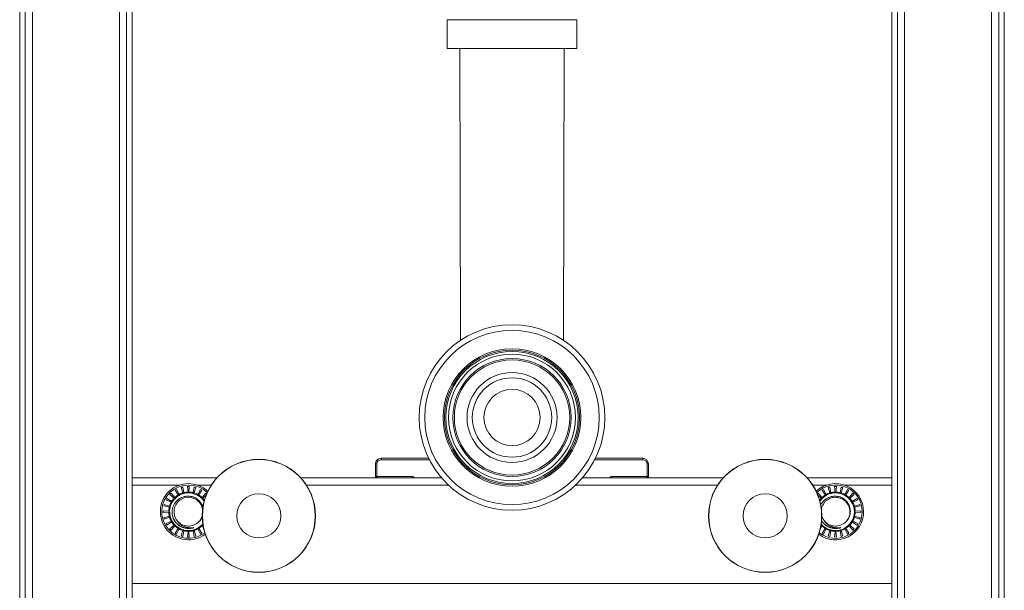
# Model space of a CAD drawing. Units: millimetres. Extents: x -658 to 994, y -993 to 1233.
# Drawn here: x -27 to 323, y -151 to 52 of the extents above; entities that cross this region are included whole.
import ezdxf

# ---------------------------------------------------------------- set-up
doc = ezdxf.new("R2010")
doc.units = ezdxf.units.MM

msp = doc.modelspace()

# ---------------------------------------------------------------- linework, layer by layer
at = {"color": 7, "linetype": 'Continuous', "lineweight": 18}
for p, q in [((-27.26, -325.87), (-27.26, 574.13)), ((-25.26, -325.87), (-25.26, 574.13)), ((10.74, -325.87), (10.74, 574.13)), ((284.74, -325.87), (284.74, 574.13)), ((320.74, -325.87), (320.74, 574.13)), ((322.74, -325.87), (322.74, 574.13)), ((12.74, -110.92), (12.74, 490.13)), ((282.74, -110.92), (282.74, 490.13)), ((-22.76, -375.87), (-22.76, 214.13)), ((8.24, -375.87), (8.24, 214.13)), ((287.24, -375.87), (287.24, 214.13)), ((318.24, -375.87), (318.24, 214.13)), ((124.74, 52.23), (124.74, 41.93)), ((170.74, 52.23), (124.74, 52.23)), ((170.74, 41.93), (170.74, 52.23)), ((170.74, 41.93), (124.74, 41.93)), ((129.25, 41.93), (129.48, -61.85)), ((166.01, -61.85), (166.24, 41.93)), ((101.24, -103.87), (101.24, -104.37)), ((118.12, -103.87), (101.24, -103.87)), ((101.24, -104.37), (118.37, -104.37)), ((194.24, -104.37), (177.12, -104.37)), ((177.37, -103.87), (194.24, -103.87)), ((194.24, -103.87), (194.24, -104.37)), ((99.24, -105.87), (99.74, -105.87)), ((99.24, -105.87), (99.24, -110.37)), ((99.74, -110.37), (99.74, -105.87)), ((196.24, -105.87), (195.74, -105.87)), ((195.74, -110.37), (195.74, -105.87)), ((196.24, -105.87), (196.24, -110.37)), ((12.74, -110.87), (42.77, -110.87)), ((12.74, -110.92), (12.74, -113.37)), ((72.73, -110.87), (122.74, -110.87)), ((99.24, -110.37), (99.74, -110.37)), ((99.24, -110.37), (99.24, -110.87)), ((112.31, -110.37), (99.74, -110.37)), ((99.74, -110.87), (99.74, -110.37)), ((112.31, -110.87), (112.31, -110.37)), ((172.75, -110.87), (222.77, -110.87)), ((183.18, -110.87), (183.18, -110.37)), ((183.18, -110.37), (195.74, -110.37)), ((195.74, -110.87), (195.74, -110.37)), ((196.24, -110.37), (195.74, -110.37)), ((196.24, -110.37), (196.24, -110.87)), ((252.73, -110.87), (282.74, -110.87)), ((282.74, -113.37), (282.74, -110.92)), ((12.74, -148.37), (12.74, -113.37)), ((29.62, -113.37), (12.74, -113.37)), ((27.99, -115.23), (29.1, -116.9)), ((29.39, -116.73), (28.51, -114.93)), ((30.13, -114.26), (30.77, -116.16)), ((31.1, -116.07), (30.71, -114.11)), ((32.44, -113.88), (32.58, -115.87)), ((32.91, -115.87), (33.04, -113.88)), ((34.78, -114.11), (34.39, -116.07)), ((34.72, -116.16), (35.36, -114.26)), ((40.85, -113.37), (35.87, -113.37)), ((36.98, -114.93), (36.1, -116.73)), ((36.39, -116.9), (37.5, -115.23)), ((125.13, -113.37), (74.64, -113.37)), ((220.85, -113.37), (170.36, -113.37)), ((259.62, -113.37), (254.64, -113.37)), ((257.99, -115.23), (259.1, -116.9)), ((259.39, -116.73), (258.51, -114.93)), ((260.13, -114.26), (260.77, -116.16)), ((261.1, -116.07), (260.71, -114.11)), ((262.44, -113.88), (262.58, -115.87)), ((262.91, -115.87), (263.04, -113.88)), ((264.78, -114.11), (264.39, -116.07)), ((264.72, -116.16), (265.36, -114.26)), ((282.74, -113.37), (265.87, -113.37)), ((266.98, -114.93), (266.1, -116.73)), ((266.39, -116.9), (267.5, -115.23)), ((282.74, -148.37), (282.74, -113.37)), ((24.8, -118.63), (26.6, -119.52)), ((26.77, -119.23), (25.1, -118.11)), ((26.17, -116.72), (27.68, -118.04)), ((27.92, -117.8), (26.6, -116.3)), ((38.89, -116.3), (37.57, -117.8)), ((37.81, -118.04), (38.98, -117.02)), ((256.51, -117.02), (257.68, -118.04)), ((257.92, -117.8), (256.6, -116.3)), ((268.89, -116.3), (267.57, -117.8)), ((267.81, -118.04), (269.32, -116.72)), ((270.38, -118.11), (268.72, -119.23)), ((268.89, -119.52), (270.68, -118.63)), ((23.98, -120.83), (25.94, -121.22)), ((26.03, -120.9), (24.13, -120.25)), ((271.36, -120.25), (269.46, -120.9)), ((269.55, -121.22), (271.51, -120.83)), ((25.75, -122.7), (23.75, -122.57)), ((23.75, -123.17), (25.75, -123.04)), ((25.94, -124.52), (23.98, -124.91)), ((24.13, -125.49), (26.03, -124.85)), ((269.46, -124.85), (271.36, -125.49)), ((271.51, -124.91), (269.55, -124.52)), ((271.74, -122.57), (269.74, -122.7)), ((269.74, -123.04), (271.74, -123.17)), ((26.6, -126.22), (24.8, -127.11)), ((25.1, -127.63), (26.77, -126.52)), ((27.68, -127.7), (26.17, -129.02)), ((26.6, -129.44), (27.92, -127.94)), ((29.1, -128.85), (27.99, -130.51)), ((28.51, -130.81), (29.39, -129.02)), ((36.1, -129.02), (36.98, -130.81)), ((37.5, -130.51), (36.39, -128.85)), ((37.57, -127.94), (38.03, -128.46)), ((37.87, -127.63), (37.81, -127.7)), ((37.9, -127.77), (37.81, -127.7)), ((257.47, -128.45), (257.92, -127.94)), ((257.68, -127.7), (257.6, -127.77)), ((257.68, -127.7), (257.62, -127.64)), ((259.1, -128.85), (257.99, -130.51)), ((258.51, -130.81), (259.39, -129.02)), ((266.1, -129.02), (266.98, -130.81)), ((267.5, -130.51), (266.39, -128.85)), ((267.57, -127.94), (268.89, -129.44)), ((269.32, -129.02), (267.81, -127.7)), ((268.72, -126.52), (270.38, -127.63)), ((270.68, -127.11), (268.89, -126.22)), ((30.77, -129.59), (30.13, -131.48)), ((30.71, -131.64), (31.1, -129.67)), ((32.58, -129.87), (32.44, -131.87)), ((33.04, -131.87), (32.91, -129.87)), ((34.39, -129.67), (34.78, -131.64)), ((35.36, -131.48), (34.72, -129.59)), ((260.77, -129.59), (260.13, -131.48)), ((260.71, -131.64), (261.1, -129.67)), ((262.58, -129.87), (262.44, -131.87)), ((263.04, -131.87), (262.91, -129.87)), ((264.39, -129.67), (264.78, -131.64)), ((265.36, -131.48), (264.72, -129.59)), ((12.74, -148.37), (282.74, -148.37)), ((12.74, -150.82), (12.74, -148.37)), ((282.74, -148.37), (282.74, -150.82)), ((12.74, -300.87), (12.74, -150.82)), ((282.74, -300.87), (282.74, -150.82))]:
    msp.add_line(p, q, dxfattribs=at)
for centre, radius in [((147.75, -89.34), 33), ((147.75, -89.34), 31), ((147.75, -89.34), 24.47), ((147.75, -89.34), 23.99), ((147.75, -89.34), 23.52), ((147.75, -89.34), 22.56), ((147.75, -89.34), 21), ((147.75, -89.34), 20.5), ((147.75, -89.34), 16), ((147.75, -89.34), 14.12), ((147.75, -89.34), 10), ((57.75, -124.34), 20.14), ((57.75, -124.34), 20.1), ((57.75, -124.34), 20.06), ((237.75, -124.34), 20.14), ((237.75, -124.34), 20.1), ((237.75, -124.34), 20.06), ((57.75, -124.34), 7.86), ((237.75, -124.34), 7.86)]:
    msp.add_circle(centre, radius, dxfattribs=at)
for centre, radius, start, end in [((101.24, -105.87), 2, 90, 180), ((101.24, -105.87), 1.5, 90, 180), ((194.24, -105.87), 2, 0, 90), ((194.24, -105.87), 1.5, 0, 90), ((99.74, -110.37), 0.5, 180, 270), ((195.74, -110.37), 0.5, 270, 0), ((32.74, -122.87), 10, 46.715, 306.5636), ((32.74, -122.87), 9.5, 45.7149, 307.5637), ((32.74, -122.87), 9, 118.0898, 121.9102), ((32.74, -122.87), 9, 103.0898, 106.9102), ((32.74, -122.87), 9, 88.0898, 91.9102), ((32.74, -122.87), 9, 73.0898, 76.9102), ((32.74, -122.87), 9, 58.0898, 61.9102), ((262.74, -122.87), 10, 0, 133.2702), ((262.74, -122.87), 9.5, 0, 134.2691), ((262.74, -122.87), 9, 118.0898, 121.9102), ((262.74, -122.87), 9, 103.0898, 106.9102), ((262.74, -122.87), 9, 88.0898, 91.9102), ((262.74, -122.87), 9, 73.0898, 76.9102), ((262.74, -122.87), 9, 58.0898, 61.9102), ((32.74, -122.87), 9, 148.0898, 151.9102), ((32.74, -122.87), 6.7, 34.1108, 319.1679), ((32.74, -122.87), 9, 133.0898, 136.9102), ((32.74, -122.87), 7, 136.3881, 148.6119), ((32.73, -122.87), 5.12, 10.9682, 221.282), ((32.74, -122.87), 6.72, 133.7109, 136.2891), ((32.74, -122.87), 7, 121.3881, 133.6119), ((32.74, -122.87), 6.72, 118.7109, 121.2891), ((32.74, -122.87), 7, 106.3881, 118.6119), ((32.74, -122.87), 6.72, 103.7109, 106.2891), ((32.74, -122.87), 7, 91.3881, 103.6119), ((32.74, -122.87), 6.72, 88.7109, 91.2891), ((32.74, -122.87), 7, 76.3881, 88.6119), ((32.74, -122.87), 6.72, 73.7109, 76.2891), ((32.74, -122.87), 7, 61.3881, 73.6119), ((32.74, -122.87), 6.72, 58.7109, 61.2891), ((32.74, -122.87), 7, 46.3881, 58.6119), ((32.74, -122.87), 6.72, 43.7109, 46.2891), ((32.74, -122.87), 7, 36.1627, 43.6119), ((32.74, -122.87), 9, 44.5, 46.9102), ((262.74, -122.87), 9, 133.0898, 135.4826), ((262.74, -122.87), 7, 136.3881, 143.8102), ((262.74, -122.87), 6.7, 0, 145.8595), ((262.74, -122.87), 6.72, 133.7109, 136.2891), ((262.74, -122.87), 7, 121.3881, 133.6119), ((262.74, -122.87), 6.72, 118.7109, 121.2891), ((262.74, -122.87), 7, 106.3881, 118.6119), ((262.74, -122.87), 6.72, 103.7109, 106.2891), ((262.74, -122.87), 7, 91.3881, 103.6119), ((262.74, -122.87), 6.72, 88.7109, 91.2891), ((262.74, -122.87), 7, 76.3881, 88.6119), ((262.74, -122.87), 6.72, 73.7109, 76.2891), ((262.74, -122.87), 7, 61.3881, 73.6119), ((262.74, -122.87), 6.72, 58.7109, 61.2891), ((262.74, -122.87), 7, 46.3881, 58.6119), ((262.74, -122.87), 6.72, 43.7109, 46.2891), ((262.74, -122.87), 7, 31.3881, 43.6119), ((262.74, -122.87), 9, 43.0898, 46.9102), ((262.74, -122.87), 9, 28.0898, 31.9102), ((32.74, -122.87), 9, 163.0898, 166.9102), ((32.74, -122.87), 7, 166.3881, 178.6119), ((32.74, -122.87), 7, 151.3881, 163.6119), ((32.74, -122.87), 6.72, 163.7109, 166.2891), ((32.74, -122.87), 6.72, 148.7109, 151.2891), ((262.74, -122.87), 6.72, 28.7109, 31.2891), ((262.74, -122.87), 7, 16.3881, 28.6119), ((262.74, -122.87), 6.72, 13.7109, 16.2891), ((262.74, -122.87), 7, 1.3881, 13.6119), ((262.74, -122.87), 9, 13.0898, 16.9102), ((32.74, -122.87), 9, 178.0898, 181.9102), ((32.74, -122.87), 9, 193.0898, 196.9102), ((32.74, -122.87), 7, 181.3881, 193.6119), ((32.74, -122.87), 6.72, 178.7109, 181.2891), ((32.74, -122.87), 7, 196.3881, 208.6119), ((32.74, -122.87), 6.72, 193.7109, 196.2891), ((262.74, -122.87), 10, 233.4519, 0), ((262.74, -122.87), 9.5, 232.453, 0), ((262.74, -122.87), 6.7, 220.8627, 0), ((262.74, -122.87), 7, 331.3881, 343.6119), ((262.74, -122.87), 6.72, 343.7109, 346.2891), ((262.74, -122.87), 6.72, 358.7109, 1.2891), ((262.74, -122.87), 7, 346.3881, 358.6119), ((262.74, -122.87), 9, 343.0898, 346.9102), ((262.74, -122.87), 9, 358.0898, 1.9102), ((32.74, -122.87), 9, 208.0898, 211.9102), ((32.74, -122.87), 9, 223.0898, 226.9102), ((32.74, -122.87), 7, 211.3881, 223.6119), ((32.74, -122.87), 6.72, 208.7109, 211.2891), ((32.74, -122.87), 6.72, 223.7109, 226.2891), ((32.74, -122.87), 7, 226.3881, 238.6119), ((32.74, -122.87), 5.13, 221.1485, 313.7086), ((32.74, -122.87), 6.72, 238.7109, 241.2891), ((32.74, -122.87), 7, 241.3881, 253.6119), ((32.74, -122.87), 6.72, 253.7109, 256.2891), ((32.74, -122.87), 6.72, 283.7109, 286.2891), ((32.74, -122.87), 7, 286.3881, 298.6119), ((32.74, -122.87), 6.72, 298.7109, 301.2891), ((32.74, -122.87), 7, 301.3881, 313.6119), ((32.74, -122.87), 6.72, 313.7109, 316.2891), ((262.74, -122.87), 6.72, 223.7109, 226.2891), ((262.74, -122.87), 7, 226.3881, 238.6119), ((262.74, -122.87), 5.13, 221.1485, 313.7086), ((262.74, -122.87), 6.72, 238.7109, 241.2891), ((262.74, -122.87), 7, 241.3881, 253.6119), ((262.74, -122.87), 6.72, 253.7109, 256.2891), ((262.74, -122.87), 6.72, 283.7109, 286.2891), ((262.74, -122.87), 7, 286.3881, 298.6119), ((262.74, -122.87), 6.72, 298.7109, 301.2891), ((262.74, -122.87), 7, 301.3881, 313.6119), ((262.74, -122.87), 6.72, 313.7109, 316.2891), ((262.74, -122.87), 7, 316.3881, 328.6119), ((262.74, -122.87), 6.72, 328.7109, 331.2891), ((262.74, -122.87), 9, 313.0898, 316.9102), ((262.74, -122.87), 9, 328.0898, 331.9102), ((32.74, -122.87), 9, 238.0898, 241.9102), ((32.74, -122.87), 9, 253.0898, 256.9102), ((32.74, -122.87), 7, 256.3881, 268.6119), ((32.74, -122.87), 9, 268.0898, 271.9102), ((32.74, -122.87), 6.72, 268.7109, 271.2891), ((32.74, -122.87), 7, 271.3881, 283.6119), ((32.74, -122.87), 9, 283.0898, 286.9102), ((32.74, -122.87), 9, 298.0898, 301.9102), ((262.74, -122.87), 9, 238.0898, 241.9102), ((262.74, -122.87), 9, 253.0898, 256.9102), ((262.74, -122.87), 7, 256.3881, 268.6119), ((262.74, -122.87), 9, 268.0898, 271.9102), ((262.74, -122.87), 6.72, 268.7109, 271.2891), ((262.74, -122.87), 7, 271.3881, 283.6119), ((262.74, -122.87), 9, 283.0898, 286.9102), ((262.74, -122.87), 9, 298.0898, 301.9102)]:
    msp.add_arc(centre, radius, start, end, dxfattribs=at)
for centre, major_axis, start_param, end_param in [((112.31, -111.37), (-1, 0), 3.665191, 4.712389), ((183.18, -111.37), (1, 0), 1.570796, 2.617994)]:
    msp.add_ellipse(centre, major_axis=major_axis, ratio=0.999848, start_param=start_param, end_param=end_param, dxfattribs=at)
for points, knots in [([(37.84, -121.41), (37.81, -121.28), (37.72, -120.86), (37.41, -120.18), (36.92, -119.43), (36.31, -118.76), (35.6, -118.2), (34.79, -117.76), (33.93, -117.47), (33.01, -117.32), (32.08, -117.32), (31.16, -117.48), (30.28, -117.79), (29.45, -118.24), (28.71, -118.83), (28.07, -119.54), (27.56, -120.35), (27.18, -121.24), (26.96, -122.18), (26.9, -123.08), (26.96, -123.89), (27.08, -124.37), (27.13, -124.61)], [0, 0, 0, 0, 0.023306, 0.073522, 0.1242, 0.174884, 0.226283, 0.277682, 0.32941, 0.381143, 0.433727, 0.486311, 0.539089, 0.591869, 0.645638, 0.699408, 0.753269, 0.807129, 0.862048, 0.916971, 0.958485, 1, 1, 1, 1]), ([(27.68, -118.04), (27.69, -118.05), (27.72, -118.08), (27.78, -118.13), (27.84, -118.19), (27.87, -118.22), (27.89, -118.23), (27.89, -118.23)], [0, 0, 0, 0, 0.0959283, 0.3701036, 0.6442281, 0.9182062, 1, 1, 1, 1]), ([(28.1, -118.02), (28.09, -118.01), (28.07, -117.98), (28.02, -117.92), (27.97, -117.86), (27.93, -117.82), (27.92, -117.8)], [0, 0, 0, 0, 0.273205, 0.546972, 0.820941, 1, 1, 1, 1]), ([(29.1, -116.9), (29.11, -116.91), (29.13, -116.94), (29.17, -117.01), (29.22, -117.08), (29.25, -117.11), (29.25, -117.13), (29.26, -117.13)], [0, 0, 0, 0, 0.095933, 0.370112, 0.644238, 0.918209, 1, 1, 1, 1]), ([(29.52, -116.98), (29.51, -116.97), (29.5, -116.94), (29.46, -116.87), (29.43, -116.8), (29.4, -116.75), (29.39, -116.73)], [0, 0, 0, 0, 0.273221, 0.546993, 0.820926, 1, 1, 1, 1]), ([(30.77, -116.16), (30.77, -116.17), (30.79, -116.21), (30.81, -116.28), (30.84, -116.36), (30.85, -116.41), (30.86, -116.42), (30.86, -116.42)], [0, 0, 0, 0, 0.095941, 0.370102, 0.64423, 0.918207, 1, 1, 1, 1]), ([(31.15, -116.35), (31.15, -116.33), (31.14, -116.3), (31.13, -116.23), (31.11, -116.14), (31.1, -116.09), (31.1, -116.07)], [0, 0, 0, 0, 0.273204, 0.546984, 0.820926, 1, 1, 1, 1]), ([(32.58, -115.87), (32.58, -115.91), (32.58, -115.97), (32.59, -116.06), (32.59, -116.12), (32.59, -116.15), (32.59, -116.16)], [0, 0, 0, 0, 0.268144, 0.542331, 0.81642, 1, 1, 1, 1]), ([(32.9, -116.16), (32.9, -116.14), (32.9, -116.11), (32.9, -116.03), (32.91, -115.95), (32.91, -115.9), (32.91, -115.87)], [0, 0, 0, 0, 0.2732011, 0.5469631, 0.8209358, 1, 1, 1, 1]), ([(34.39, -116.07), (34.39, -116.1), (34.37, -116.16), (34.36, -116.24), (34.34, -116.31), (34.34, -116.33), (34.34, -116.35)], [0, 0, 0, 0, 0.228138, 0.502365, 0.776452, 1, 1, 1, 1]), ([(34.63, -116.42), (34.63, -116.41), (34.64, -116.38), (34.67, -116.31), (34.69, -116.23), (34.71, -116.18), (34.72, -116.16)], [0, 0, 0, 0, 0.273199, 0.546966, 0.820918, 1, 1, 1, 1]), ([(36.1, -116.73), (36.09, -116.74), (36.07, -116.78), (36.04, -116.85), (36, -116.92), (35.98, -116.96), (35.97, -116.98), (35.97, -116.98)], [0, 0, 0, 0, 0.095931, 0.370102, 0.644229, 0.918198, 1, 1, 1, 1]), ([(36.23, -117.13), (36.24, -117.12), (36.26, -117.1), (36.3, -117.03), (36.35, -116.96), (36.38, -116.91), (36.39, -116.9)], [0, 0, 0, 0, 0.273201, 0.546986, 0.820917, 1, 1, 1, 1]), ([(37.57, -117.8), (37.57, -117.81), (37.54, -117.85), (37.48, -117.9), (37.43, -117.97), (37.4, -118), (37.39, -118.01), (37.39, -118.02)], [0, 0, 0, 0, 0.095931, 0.370086, 0.644224, 0.918206, 1, 1, 1, 1]), ([(37.6, -118.23), (37.61, -118.22), (37.63, -118.2), (37.69, -118.15), (37.75, -118.09), (37.8, -118.06), (37.81, -118.04)], [0, 0, 0, 0, 0.2732039, 0.5469748, 0.8209147, 1, 1, 1, 1]), ([(266.29, -126.58), (266.49, -126.37), (266.9, -125.97), (267.38, -125.25), (267.73, -124.46), (267.96, -123.62), (268.04, -122.75), (267.98, -121.87), (267.76, -121.01), (267.41, -120.18), (266.92, -119.43), (266.31, -118.76), (265.6, -118.2), (264.79, -117.76), (263.93, -117.47), (263.01, -117.32), (262.08, -117.32), (261.16, -117.48), (260.28, -117.79), (259.45, -118.24), (258.71, -118.83), (258.08, -119.55), (257.67, -120.13), (257.53, -120.49), (257.5, -120.55)], [0, 0, 0, 0, 0.044763, 0.089532, 0.134273, 0.179013, 0.224745, 0.270483, 0.316758, 0.363032, 0.409732, 0.456438, 0.503802, 0.551168, 0.598835, 0.646507, 0.694964, 0.74342, 0.792055, 0.840692, 0.890241, 0.939791, 0.989424, 1, 1, 1, 1]), ([(257.68, -118.04), (257.69, -118.05), (257.72, -118.08), (257.78, -118.13), (257.84, -118.19), (257.87, -118.22), (257.89, -118.23), (257.89, -118.23)], [0, 0, 0, 0, 0.095914, 0.3701, 0.644228, 0.918205, 1, 1, 1, 1]), ([(266.25, -126.61), (266.26, -126.6), (266.51, -126.41), (266.91, -125.89), (267.41, -125.08), (267.73, -124.17), (267.89, -123.23), (267.86, -122.27), (267.66, -121.33), (267.29, -120.44), (266.76, -119.64), (266.09, -118.95), (265.31, -118.4), (264.43, -118), (263.79, -117.84), (263.17, -117.76), (262.57, -117.72), (261.71, -117.83), (260.88, -118.07), (260.07, -118.47), (259.32, -119.02), (258.66, -119.72), (258.16, -120.53), (257.83, -121.29), (257.75, -121.77), (257.73, -121.95)], [0, 0, 0, 0, 0.00077, 0.049927, 0.099084, 0.148836, 0.198311, 0.247231, 0.296864, 0.346543, 0.395502, 0.444899, 0.494662, 0.543922, 0.592983, 0.596609, 0.641529, 0.686314, 0.730471, 0.77508, 0.824845, 0.874154, 0.923175, 0.972891, 1, 1, 1, 1]), ([(258.1, -118.02), (258.09, -118.01), (258.07, -117.98), (258.02, -117.92), (257.97, -117.86), (257.93, -117.82), (257.92, -117.8)], [0, 0, 0, 0, 0.273207, 0.546975, 0.820947, 1, 1, 1, 1]), ([(259.1, -116.9), (259.11, -116.91), (259.13, -116.94), (259.17, -117.01), (259.22, -117.08), (259.25, -117.11), (259.25, -117.13), (259.26, -117.13)], [0, 0, 0, 0, 0.095927, 0.370096, 0.64424, 0.918212, 1, 1, 1, 1]), ([(259.52, -116.98), (259.51, -116.97), (259.5, -116.94), (259.46, -116.87), (259.43, -116.8), (259.4, -116.75), (259.39, -116.73)], [0, 0, 0, 0, 0.2732173, 0.5469876, 0.8209341, 1, 1, 1, 1]), ([(260.77, -116.16), (260.77, -116.17), (260.79, -116.21), (260.81, -116.28), (260.84, -116.36), (260.85, -116.41), (260.86, -116.42), (260.86, -116.42)], [0, 0, 0, 0, 0.095947, 0.370101, 0.644232, 0.918207, 1, 1, 1, 1]), ([(261.15, -116.35), (261.15, -116.33), (261.14, -116.3), (261.13, -116.23), (261.11, -116.14), (261.1, -116.09), (261.1, -116.07)], [0, 0, 0, 0, 0.273203, 0.546983, 0.820928, 1, 1, 1, 1]), ([(262.58, -115.87), (262.58, -115.91), (262.58, -115.97), (262.59, -116.06), (262.59, -116.12), (262.59, -116.15), (262.59, -116.16)], [0, 0, 0, 0, 0.2681449, 0.5423305, 0.8164204, 1, 1, 1, 1]), ([(262.9, -116.16), (262.9, -116.14), (262.9, -116.11), (262.9, -116.03), (262.91, -115.95), (262.91, -115.9), (262.91, -115.87)], [0, 0, 0, 0, 0.273201, 0.546964, 0.820936, 1, 1, 1, 1]), ([(264.39, -116.07), (264.39, -116.1), (264.37, -116.16), (264.36, -116.24), (264.34, -116.31), (264.34, -116.33), (264.34, -116.35)], [0, 0, 0, 0, 0.228141, 0.502371, 0.776452, 1, 1, 1, 1]), ([(264.63, -116.42), (264.63, -116.41), (264.64, -116.38), (264.67, -116.31), (264.69, -116.23), (264.71, -116.18), (264.72, -116.16)], [0, 0, 0, 0, 0.273201, 0.546973, 0.820923, 1, 1, 1, 1]), ([(266.1, -116.73), (266.09, -116.74), (266.07, -116.78), (266.04, -116.85), (266, -116.92), (265.98, -116.96), (265.97, -116.98), (265.97, -116.98)], [0, 0, 0, 0, 0.0959432, 0.3701086, 0.6442372, 0.9181937, 1, 1, 1, 1]), ([(266.23, -117.13), (266.24, -117.12), (266.26, -117.1), (266.3, -117.03), (266.35, -116.96), (266.38, -116.91), (266.39, -116.9)], [0, 0, 0, 0, 0.273197, 0.546977, 0.820907, 1, 1, 1, 1]), ([(267.57, -117.8), (267.57, -117.81), (267.54, -117.85), (267.48, -117.9), (267.43, -117.97), (267.4, -118), (267.39, -118.01), (267.39, -118.02)], [0, 0, 0, 0, 0.0959428, 0.3700945, 0.6442173, 0.9182068, 1, 1, 1, 1]), ([(267.6, -118.23), (267.61, -118.22), (267.63, -118.2), (267.69, -118.15), (267.75, -118.09), (267.8, -118.06), (267.81, -118.04)], [0, 0, 0, 0, 0.273199, 0.54696, 0.820895, 1, 1, 1, 1]), ([(25.94, -121.22), (25.97, -121.23), (26.03, -121.24), (26.12, -121.26), (26.18, -121.27), (26.21, -121.28), (26.22, -121.28)], [0, 0, 0, 0, 0.235705, 0.509879, 0.784005, 1, 1, 1, 1]), ([(26.3, -120.99), (26.28, -120.98), (26.26, -120.97), (26.18, -120.95), (26.1, -120.92), (26.05, -120.9), (26.03, -120.9)], [0, 0, 0, 0, 0.273202, 0.54699, 0.820941, 1, 1, 1, 1]), ([(26.6, -119.52), (26.61, -119.52), (26.65, -119.54), (26.72, -119.58), (26.8, -119.62), (26.84, -119.64), (26.85, -119.64), (26.85, -119.64)], [0, 0, 0, 0, 0.095908, 0.370102, 0.644226, 0.9182, 1, 1, 1, 1]), ([(27, -119.38), (26.99, -119.37), (26.97, -119.36), (26.9, -119.32), (26.83, -119.27), (26.79, -119.24), (26.77, -119.23)], [0, 0, 0, 0, 0.273208, 0.546973, 0.820921, 1, 1, 1, 1]), ([(268.72, -119.23), (268.71, -119.23), (268.67, -119.26), (268.61, -119.3), (268.54, -119.35), (268.5, -119.37), (268.49, -119.38), (268.49, -119.38)], [0, 0, 0, 0, 0.095897, 0.370095, 0.644229, 0.918209, 1, 1, 1, 1]), ([(268.64, -119.64), (268.65, -119.64), (268.67, -119.63), (268.75, -119.59), (268.82, -119.55), (268.87, -119.53), (268.89, -119.52)], [0, 0, 0, 0, 0.273223, 0.546991, 0.820918, 1, 1, 1, 1]), ([(269.46, -120.9), (269.45, -120.9), (269.41, -120.91), (269.33, -120.94), (269.25, -120.97), (269.21, -120.98), (269.2, -120.99), (269.19, -120.99)], [0, 0, 0, 0, 0.095934, 0.370101, 0.644254, 0.918207, 1, 1, 1, 1]), ([(269.27, -121.28), (269.28, -121.28), (269.31, -121.27), (269.39, -121.26), (269.47, -121.24), (269.53, -121.23), (269.55, -121.22)], [0, 0, 0, 0, 0.2732053, 0.5469842, 0.8209204, 1, 1, 1, 1]), ([(26.03, -122.72), (26.02, -122.72), (25.99, -122.72), (25.91, -122.71), (25.82, -122.71), (25.77, -122.7), (25.75, -122.7)], [0, 0, 0, 0, 0.2732093, 0.5469852, 0.8209375, 1, 1, 1, 1]), ([(25.75, -123.04), (25.78, -123.04), (25.85, -123.03), (25.94, -123.03), (26, -123.02), (26.02, -123.02), (26.03, -123.02)], [0, 0, 0, 0, 0.2681437, 0.5423103, 0.8164124, 1, 1, 1, 1]), ([(26.22, -124.46), (26.21, -124.47), (26.18, -124.47), (26.1, -124.49), (26.02, -124.5), (25.96, -124.51), (25.94, -124.52)], [0, 0, 0, 0, 0.273205, 0.546984, 0.820928, 1, 1, 1, 1]), ([(26.03, -124.85), (26.04, -124.84), (26.08, -124.83), (26.16, -124.8), (26.24, -124.78), (26.28, -124.76), (26.29, -124.76), (26.3, -124.76)], [0, 0, 0, 0, 0.095928, 0.3701, 0.644232, 0.918207, 1, 1, 1, 1]), ([(27.09, -124.42), (27.12, -124.54), (27.21, -124.9), (27.47, -125.48), (27.9, -126.24), (28.53, -127.01), (29.37, -127.72), (30.32, -128.26), (31.37, -128.62), (32.45, -128.77), (33.48, -128.74), (34.11, -128.58), (34.38, -128.51)], [0, 0, 0, 0, 0.038295, 0.121101, 0.203122, 0.319753, 0.438072, 0.556171, 0.672614, 0.79049, 0.908913, 1, 1, 1, 1]), ([(27.13, -124.61), (27.18, -124.77), (27.32, -125.24), (27.68, -125.97), (28.23, -126.78), (28.92, -127.47), (29.71, -128.05), (30.59, -128.49), (31.54, -128.77), (32.52, -128.9), (33.33, -128.85), (33.96, -128.74), (34.33, -128.63), (34.55, -128.55), (34.63, -128.51), (34.64, -128.5), (34.65, -128.49), (34.65, -128.49), (34.65, -128.48), (34.65, -128.48), (34.65, -128.48), (34.64, -128.48), (34.62, -128.48), (34.53, -128.49), (34.45, -128.5), (34.38, -128.51)], [0, 0, 0, 0, 0.05091, 0.14999, 0.249079, 0.348121, 0.44716, 0.547614, 0.648067, 0.748277, 0.848449, 0.895408, 0.942323, 0.965704, 0.968625, 0.970088, 0.970667, 0.971252, 0.971555, 0.971858, 0.972137, 0.972633, 0.973977, 0.979588, 1, 1, 1, 1]), ([(36.25, -126.61), (36.26, -126.6), (36.51, -126.41), (36.9, -125.89), (37.37, -125.16), (37.54, -124.63), (37.62, -124.41)], [0, 0, 0, 0, 0.005687, 0.368799, 0.731912, 1, 1, 1, 1]), ([(36.29, -126.58), (36.49, -126.37), (36.9, -125.97), (37.35, -125.31), (37.54, -124.84), (37.63, -124.64)], [0, 0, 0, 0, 0.362025, 0.724104, 1, 1, 1, 1]), ([(257.86, -124.39), (257.95, -124.65), (258.14, -125.21), (258.53, -125.82), (258.81, -126.15), (258.89, -126.24)], [0, 0, 0, 0, 0.384777, 0.83026, 1, 1, 1, 1]), ([(269.19, -124.76), (269.21, -124.76), (269.23, -124.77), (269.31, -124.79), (269.39, -124.82), (269.44, -124.84), (269.46, -124.85)], [0, 0, 0, 0, 0.273198, 0.546966, 0.820913, 1, 1, 1, 1]), ([(269.55, -124.52), (269.52, -124.51), (269.46, -124.5), (269.37, -124.48), (269.31, -124.47), (269.28, -124.47), (269.27, -124.46)], [0, 0, 0, 0, 0.228141, 0.502364, 0.776452, 1, 1, 1, 1]), ([(269.74, -122.7), (269.71, -122.7), (269.64, -122.71), (269.55, -122.71), (269.49, -122.72), (269.47, -122.72), (269.46, -122.72)], [0, 0, 0, 0, 0.268138, 0.542321, 0.816405, 1, 1, 1, 1]), ([(269.46, -123.02), (269.47, -123.02), (269.5, -123.03), (269.58, -123.03), (269.67, -123.04), (269.72, -123.04), (269.74, -123.04)], [0, 0, 0, 0, 0.273215, 0.54697, 0.820937, 1, 1, 1, 1]), ([(26.85, -126.1), (26.84, -126.1), (26.81, -126.12), (26.74, -126.15), (26.67, -126.19), (26.62, -126.21), (26.6, -126.22)], [0, 0, 0, 0, 0.273209, 0.546979, 0.820943, 1, 1, 1, 1]), ([(26.77, -126.52), (26.78, -126.51), (26.82, -126.49), (26.88, -126.44), (26.95, -126.4), (26.99, -126.37), (27, -126.36), (27, -126.36)], [0, 0, 0, 0, 0.095912, 0.370097, 0.644234, 0.918204, 1, 1, 1, 1]), ([(27.89, -127.51), (27.88, -127.52), (27.86, -127.54), (27.8, -127.59), (27.74, -127.65), (27.69, -127.69), (27.68, -127.7)], [0, 0, 0, 0, 0.273211, 0.546989, 0.820936, 1, 1, 1, 1]), ([(27.92, -127.94), (27.92, -127.93), (27.95, -127.9), (28.01, -127.84), (28.06, -127.78), (28.09, -127.74), (28.1, -127.73), (28.1, -127.73)], [0, 0, 0, 0, 0.095902, 0.370092, 0.644235, 0.918204, 1, 1, 1, 1]), ([(34.38, -128.51), (34.08, -128.55), (33.48, -128.63), (32.57, -128.56), (31.68, -128.35), (30.82, -128), (30.03, -127.5), (29.37, -126.9), (29.03, -126.44), (28.89, -126.24)], [0, 0, 0, 0, 0.1444763, 0.2889529, 0.4334567, 0.5779316, 0.7294523, 0.8809726, 1, 1, 1, 1]), ([(29.26, -128.61), (29.25, -128.62), (29.23, -128.65), (29.19, -128.71), (29.14, -128.78), (29.11, -128.83), (29.1, -128.85)], [0, 0, 0, 0, 0.273219, 0.546982, 0.820916, 1, 1, 1, 1]), ([(29.39, -129.02), (29.4, -129.01), (29.42, -128.97), (29.45, -128.9), (29.49, -128.82), (29.51, -128.78), (29.52, -128.77), (29.52, -128.76)], [0, 0, 0, 0, 0.095896, 0.370074, 0.644236, 0.91821, 1, 1, 1, 1]), ([(30.86, -129.32), (30.86, -129.33), (30.85, -129.36), (30.82, -129.43), (30.79, -129.51), (30.78, -129.57), (30.77, -129.59)], [0, 0, 0, 0, 0.2732011, 0.5469988, 0.8209168, 1, 1, 1, 1]), ([(31.1, -129.67), (31.1, -129.65), (31.12, -129.59), (31.13, -129.5), (31.15, -129.43), (31.15, -129.41), (31.15, -129.4)], [0, 0, 0, 0, 0.228174, 0.502362, 0.776473, 1, 1, 1, 1]), ([(34.34, -129.4), (34.34, -129.41), (34.35, -129.44), (34.36, -129.52), (34.38, -129.6), (34.39, -129.65), (34.39, -129.67)], [0, 0, 0, 0, 0.273204, 0.546984, 0.820926, 1, 1, 1, 1]), ([(34.72, -129.59), (34.72, -129.58), (34.7, -129.53), (34.68, -129.46), (34.65, -129.38), (34.64, -129.34), (34.63, -129.32), (34.63, -129.32)], [0, 0, 0, 0, 0.0959026, 0.3701015, 0.6442298, 0.9182066, 1, 1, 1, 1]), ([(35.97, -128.76), (35.98, -128.78), (35.99, -128.8), (36.03, -128.87), (36.06, -128.95), (36.09, -129), (36.1, -129.02)], [0, 0, 0, 0, 0.273208, 0.546986, 0.820958, 1, 1, 1, 1]), ([(36.39, -128.85), (36.38, -128.84), (36.36, -128.8), (36.32, -128.74), (36.27, -128.67), (36.24, -128.63), (36.24, -128.61), (36.23, -128.61)], [0, 0, 0, 0, 0.095935, 0.370087, 0.644218, 0.918195, 1, 1, 1, 1]), ([(37.39, -127.73), (37.4, -127.74), (37.41, -127.76), (37.47, -127.82), (37.52, -127.88), (37.56, -127.92), (37.57, -127.94)], [0, 0, 0, 0, 0.273213, 0.546987, 0.820936, 1, 1, 1, 1]), ([(37.81, -127.7), (37.8, -127.69), (37.77, -127.66), (37.71, -127.61), (37.65, -127.56), (37.61, -127.53), (37.6, -127.52), (37.6, -127.51)], [0, 0, 0, 0, 0.09593, 0.37011, 0.644233, 0.918205, 1, 1, 1, 1]), ([(257.89, -127.51), (257.88, -127.52), (257.86, -127.54), (257.8, -127.59), (257.74, -127.65), (257.69, -127.69), (257.68, -127.7)], [0, 0, 0, 0, 0.273215, 0.546991, 0.820942, 1, 1, 1, 1]), ([(257.8, -126.1), (257.95, -126.33), (258.27, -126.82), (258.92, -127.47), (259.71, -128.05), (260.59, -128.49), (261.54, -128.78), (262.51, -128.89), (263.38, -128.87), (263.89, -128.71), (264.48, -128.72), (264.33, -128.45), (264.55, -128.56), (264.63, -128.51), (264.64, -128.5), (264.65, -128.49), (264.65, -128.49), (264.65, -128.48), (264.65, -128.48), (264.65, -128.48), (264.64, -128.48), (264.62, -128.48), (264.53, -128.49), (264.45, -128.5), (264.38, -128.51)], [0, 0, 0, 0, 0.095978, 0.213028, 0.330075, 0.448794, 0.567512, 0.685942, 0.804328, 0.859825, 0.91527, 0.93105, 0.959469, 0.962921, 0.964649, 0.965334, 0.966025, 0.966384, 0.966741, 0.967071, 0.967658, 0.969247, 0.975877, 1, 1, 1, 1]), ([(257.81, -126.05), (257.83, -126.08), (258.02, -126.42), (258.53, -127), (259.36, -127.72), (260.32, -128.26), (261.36, -128.62), (262.45, -128.77), (263.48, -128.74), (264.11, -128.58), (264.38, -128.51)], [0, 0, 0, 0, 0.014045, 0.15835, 0.304742, 0.450863, 0.594934, 0.740777, 0.887299, 1, 1, 1, 1]), ([(257.92, -127.94), (257.92, -127.93), (257.95, -127.9), (258.01, -127.84), (258.06, -127.78), (258.09, -127.74), (258.1, -127.73), (258.1, -127.73)], [0, 0, 0, 0, 0.0958895, 0.3700811, 0.6442362, 0.9182036, 1, 1, 1, 1]), ([(264.38, -128.51), (264.08, -128.55), (263.48, -128.63), (262.57, -128.56), (261.68, -128.35), (260.82, -128), (260.03, -127.5), (259.37, -126.9), (259.03, -126.44), (258.89, -126.24)], [0, 0, 0, 0, 0.1444763, 0.2889522, 0.4334576, 0.5779308, 0.7294515, 0.880973, 1, 1, 1, 1]), ([(259.26, -128.61), (259.25, -128.62), (259.23, -128.65), (259.19, -128.71), (259.14, -128.78), (259.11, -128.83), (259.1, -128.85)], [0, 0, 0, 0, 0.273217, 0.546993, 0.820926, 1, 1, 1, 1]), ([(259.39, -129.02), (259.4, -129.01), (259.42, -128.97), (259.45, -128.9), (259.49, -128.82), (259.51, -128.78), (259.52, -128.77), (259.52, -128.76)], [0, 0, 0, 0, 0.095892, 0.370067, 0.644235, 0.918211, 1, 1, 1, 1]), ([(260.86, -129.32), (260.86, -129.33), (260.85, -129.36), (260.82, -129.43), (260.79, -129.51), (260.78, -129.57), (260.77, -129.59)], [0, 0, 0, 0, 0.273199, 0.546998, 0.820911, 1, 1, 1, 1]), ([(261.1, -129.67), (261.1, -129.65), (261.12, -129.59), (261.13, -129.5), (261.15, -129.43), (261.15, -129.41), (261.15, -129.4)], [0, 0, 0, 0, 0.228179, 0.502363, 0.776476, 1, 1, 1, 1]), ([(264.34, -129.4), (264.34, -129.41), (264.35, -129.44), (264.36, -129.52), (264.38, -129.6), (264.39, -129.65), (264.39, -129.67)], [0, 0, 0, 0, 0.273201, 0.546978, 0.820921, 1, 1, 1, 1]), ([(264.72, -129.59), (264.72, -129.58), (264.7, -129.53), (264.68, -129.46), (264.65, -129.38), (264.64, -129.34), (264.63, -129.32), (264.63, -129.32)], [0, 0, 0, 0, 0.095897, 0.370103, 0.644228, 0.918206, 1, 1, 1, 1]), ([(265.97, -128.76), (265.98, -128.78), (265.99, -128.8), (266.03, -128.87), (266.06, -128.95), (266.09, -129), (266.1, -129.02)], [0, 0, 0, 0, 0.273211, 0.546984, 0.820951, 1, 1, 1, 1]), ([(266.39, -128.85), (266.38, -128.84), (266.36, -128.8), (266.32, -128.74), (266.27, -128.67), (266.24, -128.63), (266.24, -128.61), (266.23, -128.61)], [0, 0, 0, 0, 0.0959289, 0.3700909, 0.6442216, 0.9181974, 1, 1, 1, 1]), ([(267.39, -127.73), (267.4, -127.74), (267.41, -127.76), (267.47, -127.82), (267.52, -127.88), (267.56, -127.92), (267.57, -127.94)], [0, 0, 0, 0, 0.273208, 0.546976, 0.82092, 1, 1, 1, 1]), ([(267.81, -127.7), (267.8, -127.69), (267.77, -127.66), (267.71, -127.61), (267.65, -127.56), (267.61, -127.53), (267.6, -127.52), (267.6, -127.51)], [0, 0, 0, 0, 0.095944, 0.3701, 0.644227, 0.918206, 1, 1, 1, 1]), ([(268.49, -126.36), (268.5, -126.37), (268.52, -126.38), (268.59, -126.43), (268.66, -126.47), (268.7, -126.5), (268.72, -126.52)], [0, 0, 0, 0, 0.273207, 0.547015, 0.820956, 1, 1, 1, 1]), ([(268.89, -126.22), (268.88, -126.22), (268.84, -126.2), (268.77, -126.16), (268.69, -126.13), (268.65, -126.11), (268.64, -126.1), (268.64, -126.1)], [0, 0, 0, 0, 0.095927, 0.370096, 0.644229, 0.918199, 1, 1, 1, 1]), ([(32.59, -129.59), (32.59, -129.6), (32.59, -129.63), (32.59, -129.71), (32.58, -129.79), (32.58, -129.85), (32.58, -129.87)], [0, 0, 0, 0, 0.273203, 0.546997, 0.820935, 1, 1, 1, 1]), ([(32.91, -129.87), (32.91, -129.84), (32.91, -129.77), (32.9, -129.68), (32.9, -129.62), (32.9, -129.6), (32.9, -129.59)], [0, 0, 0, 0, 0.268146, 0.5422996, 0.8164186, 1, 1, 1, 1]), ([(262.59, -129.59), (262.59, -129.6), (262.59, -129.63), (262.59, -129.71), (262.58, -129.79), (262.58, -129.85), (262.58, -129.87)], [0, 0, 0, 0, 0.2732029, 0.5469955, 0.8209326, 1, 1, 1, 1]), ([(262.91, -129.87), (262.91, -129.84), (262.91, -129.77), (262.9, -129.68), (262.9, -129.62), (262.9, -129.6), (262.9, -129.59)], [0, 0, 0, 0, 0.268145, 0.542299, 0.816419, 1, 1, 1, 1])]:
    msp.add_open_spline(points, degree=3, knots=knots, dxfattribs=at)

doc.saveas('drawing.dxf')
